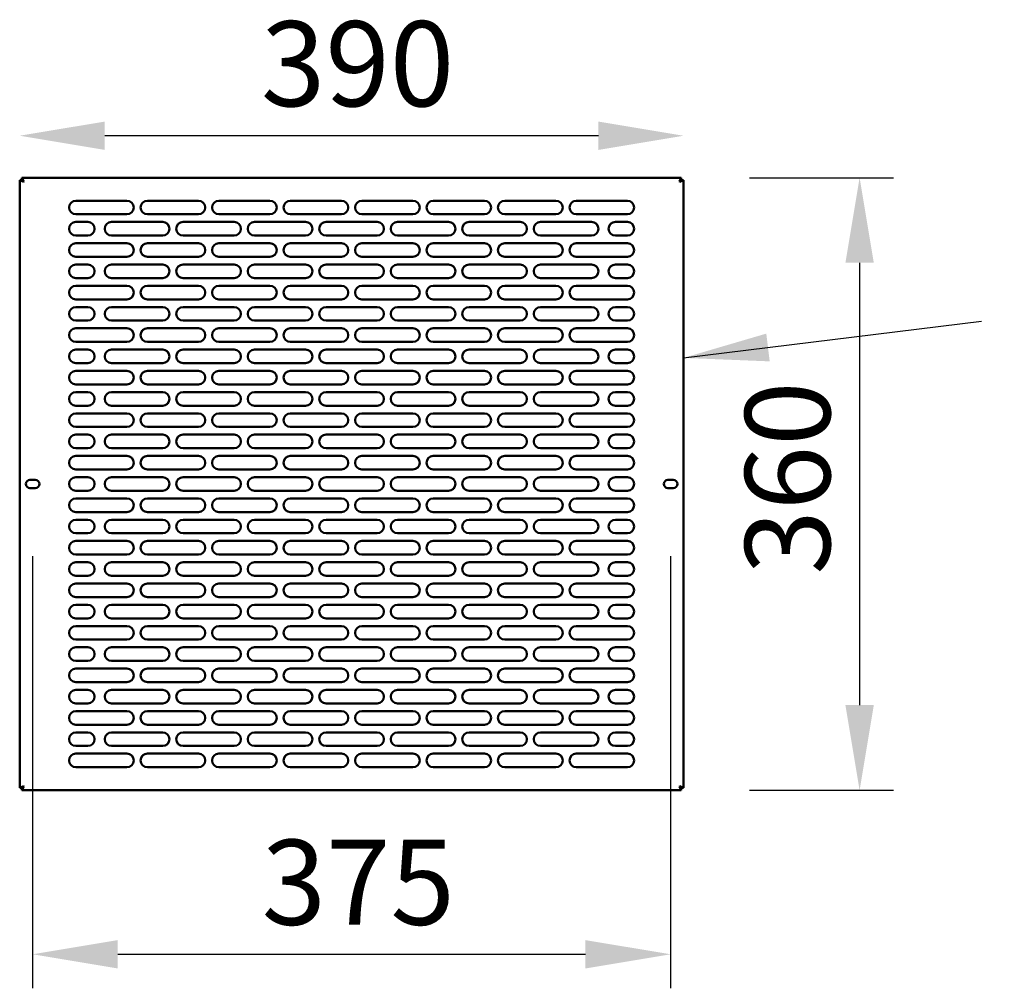
# Model space of a CAD drawing. Units: millimetres. Extents: x 65 to 5854, y 100 to 4100.
# Drawn here: x 2683 to 3261, y 2413 to 2982 of the extents above; entities that cross this region are included whole.
import ezdxf

# ---------------------------------------------------------------- set-up
doc = ezdxf.new("R2010")
doc.units = ezdxf.units.MM
doc.header["$LTSCALE"] = 20
for name, color, linetype, lineweight in [('Dimension (ISO)', 7, 'Continuous', 25), ('Symbol (ISO)', 7, 'Continuous', 25), ('Visible (ISO)', 7, 'Continuous', 50)]:
    doc.layers.add(name, color=color, linetype=linetype, lineweight=lineweight)
doc.styles.add('Note Text (ISO)', font='tahoma.ttf')
doc.dimstyles.new('Default (ISO)', dxfattribs={"dimscale": 20, "dimtxt": 2.5, "dimasz": 2.5, "dimexe": 1, "dimexo": 2, "dimgap": 0.762, "dimtad": 1, "dimtoh": 1, "dimdec": 1, "dimrnd": 1e-08, "dimzin": 0, "dimdsep": 46, "dimtxsty": 'Note Text (ISO)', "dimcen": 0.09, "dimdle": 10, "dimclrd": 256, "dimclre": 256, "dimclrt": 256, "dimadec": 1, "dimazin": 0, "dimtfac": 1.40208, "dimtmove": 0, "dimatfit": 3, "dimfxl": 1, "dimtolj": 1, "dimtzin": 0, "dimlwd": -1, "dimlwe": -1, "dimarcsym": 0})
doc.dimstyles.new('Default - Method 1b (ISO)$7', dxfattribs={"dimscale": 20, "dimtxt": 2.5, "dimasz": 2.5, "dimexe": 3.175, "dimexo": 0, "dimgap": 0.762, "dimtad": 1, "dimtoh": 1, "dimrnd": 1e-08, "dimtxsty": 'Note Text (ISO)', "dimcen": 0.09, "dimdle": 10, "dimclrd": 256, "dimclre": 256, "dimclrt": 256, "dimazin": 2, "dimtfac": 1.4, "dimtmove": 0, "dimatfit": 3, "dimfxl": 1, "dimtolj": 1, "dimlwd": -1, "dimlwe": -1, "dimarcsym": 0})

# ---------------------------------------------------------------- blocks, each defined once
blk = doc.blocks.new('*D8')
at = {"layer": 'Defpoints', "color": 0, "transparency": 16777216}
for p in [(2682.75, 2913.73), (2682.75, 2887.71), (3072.75, 2887.71)]:
    blk.add_point(p, dxfattribs=at)
at = {"layer": 'Dimension (ISO)', "transparency": 16777216}
blk.add_line((3022.75, 2913.73), (2732.75, 2913.73), dxfattribs=at)
for points in [[(2732.75, 2922.06), (2732.75, 2905.4), (2682.75, 2913.73)], [(3022.75, 2922.06), (3022.75, 2905.4), (3072.75, 2913.73)]]:
    blk.add_solid(points, dxfattribs=at)
at = {"layer": 'Dimension (ISO)', "transparency": 16777216, "insert": (2824.46, 2981.05), "char_height": 50, "attachment_point": 1, "style": 'Note Text (ISO)'}
blk.add_mtext('\\A1;390', dxfattribs=at)
blk = doc.blocks.new('*D9')
at = {"layer": 'Defpoints', "color": 0, "transparency": 16777216}
for p in [(3071.41, 2889.06), (3071.41, 2529.06), (3176.19, 2529.06)]:
    blk.add_point(p, dxfattribs=at)
at = {"layer": 'Dimension (ISO)', "transparency": 16777216}
for p, q in [((3111.41, 2889.06), (3196.19, 2889.06)), ((3176.19, 2839.06), (3176.19, 2579.06)), ((3111.41, 2529.06), (3196.19, 2529.06))]:
    blk.add_line(p, q, dxfattribs=at)
for points in [[(3167.85, 2839.06), (3184.52, 2839.06), (3176.19, 2889.06)], [(3167.85, 2579.06), (3184.52, 2579.06), (3176.19, 2529.06)]]:
    blk.add_solid(points, dxfattribs=at)
at = {"layer": 'Dimension (ISO)', "transparency": 16777216, "insert": (3108.87, 2655.77), "char_height": 50, "attachment_point": 1, "rotation": 90, "style": 'Note Text (ISO)'}
blk.add_mtext('\\A1;360', dxfattribs=at)
blk = doc.blocks.new('*D10')
at = {"layer": 'Defpoints', "color": 0, "transparency": 16777216}
for p in [(2690.35, 2706.61), (3065.15, 2706.61), (3065.15, 2432.64)]:
    blk.add_point(p, dxfattribs=at)
at = {"layer": 'Dimension (ISO)', "transparency": 16777216}
for p, q in [((2690.35, 2666.61), (2690.35, 2412.64)), ((3065.15, 2666.61), (3065.15, 2412.64)), ((2740.35, 2432.64), (3015.15, 2432.64))]:
    blk.add_line(p, q, dxfattribs=at)
for points in [[(2740.35, 2440.97), (2740.35, 2424.31), (2690.35, 2432.64)], [(3015.15, 2440.97), (3015.15, 2424.31), (3065.15, 2432.64)]]:
    blk.add_solid(points, dxfattribs=at)
at = {"layer": 'Dimension (ISO)', "transparency": 16777216, "insert": (2824.87, 2499.96), "char_height": 50, "attachment_point": 1, "style": 'Note Text (ISO)'}
blk.add_mtext('\\A1;375', dxfattribs=at)

msp = doc.modelspace()

# ---------------------------------------------------------------- linework, layer by layer
at = {"layer": 'Visible (ISO)'}
for p, q in [((2682.75, 2530.4), (2682.75, 2887.71)), ((2682.75, 2887.71), (2684.95, 2886.71)), ((2683.95, 2887.71), (2682.75, 2887.71)), ((2684.95, 2886.71), (2683.95, 2887.71)), ((2684.09, 2889.06), (3071.41, 2889.06)), ((2684.09, 2887.86), (2684.09, 2889.06)), ((2685.09, 2886.86), (2684.09, 2889.06)), ((2685.09, 2886.86), (2684.09, 2887.86)), ((2685.09, 2886.86), (2684.95, 2886.71)), ((3071.41, 2889.06), (3070.41, 2886.86)), ((3070.41, 2886.86), (3071.41, 2887.86)), ((3070.55, 2886.71), (3070.41, 2886.86)), ((3070.55, 2886.71), (3072.75, 2887.71)), ((3070.55, 2886.71), (3071.55, 2887.71)), ((3071.41, 2887.86), (3071.41, 2889.06)), ((3071.55, 2887.71), (3072.75, 2887.71)), ((3072.75, 2887.71), (3072.75, 2530.4)), ((2715.75, 2875.56), (2745.75, 2875.56)), ((2757.75, 2875.56), (2787.75, 2875.56)), ((2799.75, 2875.56), (2829.75, 2875.56)), ((2841.75, 2875.56), (2871.75, 2875.56)), ((2883.75, 2875.56), (2913.75, 2875.56)), ((2925.75, 2875.56), (2955.75, 2875.56)), ((2967.75, 2875.56), (2997.75, 2875.56)), ((3009.75, 2875.56), (3039.75, 2875.56)), ((2745.75, 2867.56), (2715.75, 2867.56)), ((2787.75, 2867.56), (2757.75, 2867.56)), ((2829.75, 2867.56), (2799.75, 2867.56)), ((2871.75, 2867.56), (2841.75, 2867.56)), ((2913.75, 2867.56), (2883.75, 2867.56)), ((2955.75, 2867.56), (2925.75, 2867.56)), ((2997.75, 2867.56), (2967.75, 2867.56)), ((3039.75, 2867.56), (3009.75, 2867.56)), ((2715.75, 2863.06), (2722.75, 2863.06)), ((2736.75, 2863.06), (2766.75, 2863.06)), ((2778.75, 2863.06), (2808.75, 2863.06)), ((2820.75, 2863.06), (2850.75, 2863.06)), ((2862.75, 2863.06), (2892.75, 2863.06)), ((2904.75, 2863.06), (2934.75, 2863.06)), ((2946.75, 2863.06), (2976.75, 2863.06)), ((2988.75, 2863.06), (3018.75, 2863.06)), ((3032.75, 2863.06), (3039.75, 2863.06)), ((2722.75, 2855.06), (2715.75, 2855.06)), ((2766.75, 2855.06), (2736.75, 2855.06)), ((2808.75, 2855.06), (2778.75, 2855.06)), ((2850.75, 2855.06), (2820.75, 2855.06)), ((2892.75, 2855.06), (2862.75, 2855.06)), ((2934.75, 2855.06), (2904.75, 2855.06)), ((2976.75, 2855.06), (2946.75, 2855.06)), ((3018.75, 2855.06), (2988.75, 2855.06)), ((3039.75, 2855.06), (3032.75, 2855.06)), ((2715.75, 2850.56), (2745.75, 2850.56)), ((2757.75, 2850.56), (2787.75, 2850.56)), ((2799.75, 2850.56), (2829.75, 2850.56)), ((2841.75, 2850.56), (2871.75, 2850.56)), ((2883.75, 2850.56), (2913.75, 2850.56)), ((2925.75, 2850.56), (2955.75, 2850.56)), ((2967.75, 2850.56), (2997.75, 2850.56)), ((3009.75, 2850.56), (3039.75, 2850.56)), ((2745.75, 2842.56), (2715.75, 2842.56)), ((2787.75, 2842.56), (2757.75, 2842.56)), ((2829.75, 2842.56), (2799.75, 2842.56)), ((2871.75, 2842.56), (2841.75, 2842.56)), ((2913.75, 2842.56), (2883.75, 2842.56)), ((2955.75, 2842.56), (2925.75, 2842.56)), ((2997.75, 2842.56), (2967.75, 2842.56)), ((3039.75, 2842.56), (3009.75, 2842.56)), ((2715.75, 2838.06), (2722.75, 2838.06)), ((2736.75, 2838.06), (2766.75, 2838.06)), ((2778.75, 2838.06), (2808.75, 2838.06)), ((2820.75, 2838.06), (2850.75, 2838.06)), ((2862.75, 2838.06), (2892.75, 2838.06)), ((2904.75, 2838.06), (2934.75, 2838.06)), ((2946.75, 2838.06), (2976.75, 2838.06)), ((2988.75, 2838.06), (3018.75, 2838.06)), ((3032.75, 2838.06), (3039.75, 2838.06)), ((2722.75, 2830.06), (2715.75, 2830.06)), ((2766.75, 2830.06), (2736.75, 2830.06)), ((2808.75, 2830.06), (2778.75, 2830.06)), ((2850.75, 2830.06), (2820.75, 2830.06)), ((2892.75, 2830.06), (2862.75, 2830.06)), ((2934.75, 2830.06), (2904.75, 2830.06)), ((2976.75, 2830.06), (2946.75, 2830.06)), ((3018.75, 2830.06), (2988.75, 2830.06)), ((3039.75, 2830.06), (3032.75, 2830.06)), ((2715.75, 2825.56), (2745.75, 2825.56)), ((2757.75, 2825.56), (2787.75, 2825.56)), ((2799.75, 2825.56), (2829.75, 2825.56)), ((2841.75, 2825.56), (2871.75, 2825.56)), ((2883.75, 2825.56), (2913.75, 2825.56)), ((2925.75, 2825.56), (2955.75, 2825.56)), ((2967.75, 2825.56), (2997.75, 2825.56)), ((3009.75, 2825.56), (3039.75, 2825.56)), ((2745.75, 2817.56), (2715.75, 2817.56)), ((2787.75, 2817.56), (2757.75, 2817.56)), ((2829.75, 2817.56), (2799.75, 2817.56)), ((2871.75, 2817.56), (2841.75, 2817.56)), ((2913.75, 2817.56), (2883.75, 2817.56)), ((2955.75, 2817.56), (2925.75, 2817.56)), ((2997.75, 2817.56), (2967.75, 2817.56)), ((3039.75, 2817.56), (3009.75, 2817.56)), ((2715.75, 2813.06), (2722.75, 2813.06)), ((2736.75, 2813.06), (2766.75, 2813.06)), ((2778.75, 2813.06), (2808.75, 2813.06)), ((2820.75, 2813.06), (2850.75, 2813.06)), ((2862.75, 2813.06), (2892.75, 2813.06)), ((2904.75, 2813.06), (2934.75, 2813.06)), ((2946.75, 2813.06), (2976.75, 2813.06)), ((2988.75, 2813.06), (3018.75, 2813.06)), ((3032.75, 2813.06), (3039.75, 2813.06)), ((2722.75, 2805.06), (2715.75, 2805.06)), ((2715.75, 2800.56), (2745.75, 2800.56)), ((2766.75, 2805.06), (2736.75, 2805.06)), ((2757.75, 2800.56), (2787.75, 2800.56)), ((2808.75, 2805.06), (2778.75, 2805.06)), ((2799.75, 2800.56), (2829.75, 2800.56)), ((2850.75, 2805.06), (2820.75, 2805.06)), ((2841.75, 2800.56), (2871.75, 2800.56)), ((2892.75, 2805.06), (2862.75, 2805.06)), ((2883.75, 2800.56), (2913.75, 2800.56)), ((2934.75, 2805.06), (2904.75, 2805.06)), ((2925.75, 2800.56), (2955.75, 2800.56)), ((2976.75, 2805.06), (2946.75, 2805.06)), ((2967.75, 2800.56), (2997.75, 2800.56)), ((3018.75, 2805.06), (2988.75, 2805.06)), ((3009.75, 2800.56), (3039.75, 2800.56)), ((3039.75, 2805.06), (3032.75, 2805.06)), ((2745.75, 2792.56), (2715.75, 2792.56)), ((2787.75, 2792.56), (2757.75, 2792.56)), ((2829.75, 2792.56), (2799.75, 2792.56)), ((2871.75, 2792.56), (2841.75, 2792.56)), ((2913.75, 2792.56), (2883.75, 2792.56)), ((2955.75, 2792.56), (2925.75, 2792.56)), ((2997.75, 2792.56), (2967.75, 2792.56)), ((3039.75, 2792.56), (3009.75, 2792.56)), ((2715.75, 2788.06), (2722.75, 2788.06)), ((2736.75, 2788.06), (2766.75, 2788.06)), ((2778.75, 2788.06), (2808.75, 2788.06)), ((2820.75, 2788.06), (2850.75, 2788.06)), ((2862.75, 2788.06), (2892.75, 2788.06)), ((2904.75, 2788.06), (2934.75, 2788.06)), ((2946.75, 2788.06), (2976.75, 2788.06)), ((2988.75, 2788.06), (3018.75, 2788.06)), ((3032.75, 2788.06), (3039.75, 2788.06)), ((2722.75, 2780.06), (2715.75, 2780.06)), ((2766.75, 2780.06), (2736.75, 2780.06)), ((2808.75, 2780.06), (2778.75, 2780.06)), ((2850.75, 2780.06), (2820.75, 2780.06)), ((2892.75, 2780.06), (2862.75, 2780.06)), ((2934.75, 2780.06), (2904.75, 2780.06)), ((2976.75, 2780.06), (2946.75, 2780.06)), ((3018.75, 2780.06), (2988.75, 2780.06)), ((3039.75, 2780.06), (3032.75, 2780.06)), ((2715.75, 2775.56), (2745.75, 2775.56)), ((2757.75, 2775.56), (2787.75, 2775.56)), ((2799.75, 2775.56), (2829.75, 2775.56)), ((2841.75, 2775.56), (2871.75, 2775.56)), ((2883.75, 2775.56), (2913.75, 2775.56)), ((2925.75, 2775.56), (2955.75, 2775.56)), ((2967.75, 2775.56), (2997.75, 2775.56)), ((3009.75, 2775.56), (3039.75, 2775.56)), ((2745.75, 2767.56), (2715.75, 2767.56)), ((2787.75, 2767.56), (2757.75, 2767.56)), ((2829.75, 2767.56), (2799.75, 2767.56)), ((2871.75, 2767.56), (2841.75, 2767.56)), ((2913.75, 2767.56), (2883.75, 2767.56)), ((2955.75, 2767.56), (2925.75, 2767.56)), ((2997.75, 2767.56), (2967.75, 2767.56)), ((3039.75, 2767.56), (3009.75, 2767.56)), ((2715.75, 2763.06), (2722.75, 2763.06)), ((2736.75, 2763.06), (2766.75, 2763.06)), ((2778.75, 2763.06), (2808.75, 2763.06)), ((2820.75, 2763.06), (2850.75, 2763.06)), ((2862.75, 2763.06), (2892.75, 2763.06)), ((2904.75, 2763.06), (2934.75, 2763.06)), ((2946.75, 2763.06), (2976.75, 2763.06)), ((2988.75, 2763.06), (3018.75, 2763.06)), ((3032.75, 2763.06), (3039.75, 2763.06)), ((2722.75, 2755.06), (2715.75, 2755.06)), ((2766.75, 2755.06), (2736.75, 2755.06)), ((2808.75, 2755.06), (2778.75, 2755.06)), ((2850.75, 2755.06), (2820.75, 2755.06)), ((2892.75, 2755.06), (2862.75, 2755.06)), ((2934.75, 2755.06), (2904.75, 2755.06)), ((2976.75, 2755.06), (2946.75, 2755.06)), ((3018.75, 2755.06), (2988.75, 2755.06)), ((3039.75, 2755.06), (3032.75, 2755.06)), ((2715.75, 2750.56), (2745.75, 2750.56)), ((2757.75, 2750.56), (2787.75, 2750.56)), ((2799.75, 2750.56), (2829.75, 2750.56)), ((2841.75, 2750.56), (2871.75, 2750.56)), ((2883.75, 2750.56), (2913.75, 2750.56)), ((2925.75, 2750.56), (2955.75, 2750.56)), ((2967.75, 2750.56), (2997.75, 2750.56)), ((3009.75, 2750.56), (3039.75, 2750.56)), ((2745.75, 2742.56), (2715.75, 2742.56)), ((2787.75, 2742.56), (2757.75, 2742.56)), ((2829.75, 2742.56), (2799.75, 2742.56)), ((2871.75, 2742.56), (2841.75, 2742.56)), ((2913.75, 2742.56), (2883.75, 2742.56)), ((2955.75, 2742.56), (2925.75, 2742.56)), ((2997.75, 2742.56), (2967.75, 2742.56)), ((3039.75, 2742.56), (3009.75, 2742.56)), ((2715.75, 2738.06), (2722.75, 2738.06)), ((2736.75, 2738.06), (2766.75, 2738.06)), ((2778.75, 2738.06), (2808.75, 2738.06)), ((2820.75, 2738.06), (2850.75, 2738.06)), ((2862.75, 2738.06), (2892.75, 2738.06)), ((2904.75, 2738.06), (2934.75, 2738.06)), ((2946.75, 2738.06), (2976.75, 2738.06)), ((2988.75, 2738.06), (3018.75, 2738.06)), ((3032.75, 2738.06), (3039.75, 2738.06)), ((2722.75, 2730.06), (2715.75, 2730.06)), ((2715.75, 2725.56), (2745.75, 2725.56)), ((2766.75, 2730.06), (2736.75, 2730.06)), ((2757.75, 2725.56), (2787.75, 2725.56)), ((2808.75, 2730.06), (2778.75, 2730.06)), ((2799.75, 2725.56), (2829.75, 2725.56)), ((2850.75, 2730.06), (2820.75, 2730.06)), ((2841.75, 2725.56), (2871.75, 2725.56)), ((2892.75, 2730.06), (2862.75, 2730.06)), ((2883.75, 2725.56), (2913.75, 2725.56)), ((2934.75, 2730.06), (2904.75, 2730.06)), ((2925.75, 2725.56), (2955.75, 2725.56)), ((2976.75, 2730.06), (2946.75, 2730.06)), ((2967.75, 2725.56), (2997.75, 2725.56)), ((3018.75, 2730.06), (2988.75, 2730.06)), ((3009.75, 2725.56), (3039.75, 2725.56)), ((3039.75, 2730.06), (3032.75, 2730.06)), ((2745.75, 2717.56), (2715.75, 2717.56)), ((2715.75, 2713.06), (2722.75, 2713.06)), ((2736.75, 2713.06), (2766.75, 2713.06)), ((2787.75, 2717.56), (2757.75, 2717.56)), ((2778.75, 2713.06), (2808.75, 2713.06)), ((2829.75, 2717.56), (2799.75, 2717.56)), ((2820.75, 2713.06), (2850.75, 2713.06)), ((2871.75, 2717.56), (2841.75, 2717.56)), ((2862.75, 2713.06), (2892.75, 2713.06)), ((2913.75, 2717.56), (2883.75, 2717.56)), ((2904.75, 2713.06), (2934.75, 2713.06)), ((2955.75, 2717.56), (2925.75, 2717.56)), ((2946.75, 2713.06), (2976.75, 2713.06)), ((2997.75, 2717.56), (2967.75, 2717.56)), ((2988.75, 2713.06), (3018.75, 2713.06)), ((3039.75, 2717.56), (3009.75, 2717.56)), ((3032.75, 2713.06), (3039.75, 2713.06)), ((2688.8, 2711.51), (2691.9, 2711.51)), ((3063.6, 2711.51), (3066.7, 2711.51)), ((2691.9, 2706.61), (2688.8, 2706.61)), ((2722.75, 2705.06), (2715.75, 2705.06)), ((2766.75, 2705.06), (2736.75, 2705.06)), ((2808.75, 2705.06), (2778.75, 2705.06)), ((2850.75, 2705.06), (2820.75, 2705.06)), ((2892.75, 2705.06), (2862.75, 2705.06)), ((2934.75, 2705.06), (2904.75, 2705.06)), ((2976.75, 2705.06), (2946.75, 2705.06)), ((3018.75, 2705.06), (2988.75, 2705.06)), ((3039.75, 2705.06), (3032.75, 2705.06)), ((3066.7, 2706.61), (3063.6, 2706.61)), ((2715.75, 2700.56), (2745.75, 2700.56)), ((2757.75, 2700.56), (2787.75, 2700.56)), ((2799.75, 2700.56), (2829.75, 2700.56)), ((2841.75, 2700.56), (2871.75, 2700.56)), ((2883.75, 2700.56), (2913.75, 2700.56)), ((2925.75, 2700.56), (2955.75, 2700.56)), ((2967.75, 2700.56), (2997.75, 2700.56)), ((3009.75, 2700.56), (3039.75, 2700.56)), ((2745.75, 2692.56), (2715.75, 2692.56)), ((2787.75, 2692.56), (2757.75, 2692.56)), ((2829.75, 2692.56), (2799.75, 2692.56)), ((2871.75, 2692.56), (2841.75, 2692.56)), ((2913.75, 2692.56), (2883.75, 2692.56)), ((2955.75, 2692.56), (2925.75, 2692.56)), ((2997.75, 2692.56), (2967.75, 2692.56)), ((3039.75, 2692.56), (3009.75, 2692.56)), ((2715.75, 2688.06), (2722.75, 2688.06)), ((2736.75, 2688.06), (2766.75, 2688.06)), ((2778.75, 2688.06), (2808.75, 2688.06)), ((2820.75, 2688.06), (2850.75, 2688.06)), ((2862.75, 2688.06), (2892.75, 2688.06)), ((2904.75, 2688.06), (2934.75, 2688.06)), ((2946.75, 2688.06), (2976.75, 2688.06)), ((2988.75, 2688.06), (3018.75, 2688.06)), ((3032.75, 2688.06), (3039.75, 2688.06)), ((2722.75, 2680.06), (2715.75, 2680.06)), ((2766.75, 2680.06), (2736.75, 2680.06)), ((2808.75, 2680.06), (2778.75, 2680.06)), ((2850.75, 2680.06), (2820.75, 2680.06)), ((2892.75, 2680.06), (2862.75, 2680.06)), ((2934.75, 2680.06), (2904.75, 2680.06)), ((2976.75, 2680.06), (2946.75, 2680.06)), ((3018.75, 2680.06), (2988.75, 2680.06)), ((3039.75, 2680.06), (3032.75, 2680.06)), ((2715.75, 2675.56), (2745.75, 2675.56)), ((2757.75, 2675.56), (2787.75, 2675.56)), ((2799.75, 2675.56), (2829.75, 2675.56)), ((2841.75, 2675.56), (2871.75, 2675.56)), ((2883.75, 2675.56), (2913.75, 2675.56)), ((2925.75, 2675.56), (2955.75, 2675.56)), ((2967.75, 2675.56), (2997.75, 2675.56)), ((3009.75, 2675.56), (3039.75, 2675.56)), ((2745.75, 2667.56), (2715.75, 2667.56)), ((2787.75, 2667.56), (2757.75, 2667.56)), ((2829.75, 2667.56), (2799.75, 2667.56)), ((2871.75, 2667.56), (2841.75, 2667.56)), ((2913.75, 2667.56), (2883.75, 2667.56)), ((2955.75, 2667.56), (2925.75, 2667.56)), ((2997.75, 2667.56), (2967.75, 2667.56)), ((3039.75, 2667.56), (3009.75, 2667.56)), ((2715.75, 2663.06), (2722.75, 2663.06)), ((2736.75, 2663.06), (2766.75, 2663.06)), ((2778.75, 2663.06), (2808.75, 2663.06)), ((2820.75, 2663.06), (2850.75, 2663.06)), ((2862.75, 2663.06), (2892.75, 2663.06)), ((2904.75, 2663.06), (2934.75, 2663.06)), ((2946.75, 2663.06), (2976.75, 2663.06)), ((2988.75, 2663.06), (3018.75, 2663.06)), ((3032.75, 2663.06), (3039.75, 2663.06)), ((2722.75, 2655.06), (2715.75, 2655.06)), ((2715.75, 2650.56), (2745.75, 2650.56)), ((2766.75, 2655.06), (2736.75, 2655.06)), ((2757.75, 2650.56), (2787.75, 2650.56)), ((2808.75, 2655.06), (2778.75, 2655.06)), ((2799.75, 2650.56), (2829.75, 2650.56)), ((2850.75, 2655.06), (2820.75, 2655.06)), ((2841.75, 2650.56), (2871.75, 2650.56)), ((2892.75, 2655.06), (2862.75, 2655.06)), ((2883.75, 2650.56), (2913.75, 2650.56)), ((2934.75, 2655.06), (2904.75, 2655.06)), ((2925.75, 2650.56), (2955.75, 2650.56)), ((2976.75, 2655.06), (2946.75, 2655.06)), ((2967.75, 2650.56), (2997.75, 2650.56)), ((3018.75, 2655.06), (2988.75, 2655.06)), ((3009.75, 2650.56), (3039.75, 2650.56)), ((3039.75, 2655.06), (3032.75, 2655.06)), ((2745.75, 2642.56), (2715.75, 2642.56)), ((2715.75, 2638.06), (2722.75, 2638.06)), ((2736.75, 2638.06), (2766.75, 2638.06)), ((2787.75, 2642.56), (2757.75, 2642.56)), ((2778.75, 2638.06), (2808.75, 2638.06)), ((2829.75, 2642.56), (2799.75, 2642.56)), ((2820.75, 2638.06), (2850.75, 2638.06)), ((2871.75, 2642.56), (2841.75, 2642.56)), ((2862.75, 2638.06), (2892.75, 2638.06)), ((2913.75, 2642.56), (2883.75, 2642.56)), ((2904.75, 2638.06), (2934.75, 2638.06)), ((2955.75, 2642.56), (2925.75, 2642.56)), ((2946.75, 2638.06), (2976.75, 2638.06)), ((2997.75, 2642.56), (2967.75, 2642.56)), ((2988.75, 2638.06), (3018.75, 2638.06)), ((3039.75, 2642.56), (3009.75, 2642.56)), ((3032.75, 2638.06), (3039.75, 2638.06)), ((2722.75, 2630.06), (2715.75, 2630.06)), ((2766.75, 2630.06), (2736.75, 2630.06)), ((2808.75, 2630.06), (2778.75, 2630.06)), ((2850.75, 2630.06), (2820.75, 2630.06)), ((2892.75, 2630.06), (2862.75, 2630.06)), ((2934.75, 2630.06), (2904.75, 2630.06)), ((2976.75, 2630.06), (2946.75, 2630.06)), ((3018.75, 2630.06), (2988.75, 2630.06)), ((3039.75, 2630.06), (3032.75, 2630.06)), ((2715.75, 2625.56), (2745.75, 2625.56)), ((2757.75, 2625.56), (2787.75, 2625.56)), ((2799.75, 2625.56), (2829.75, 2625.56)), ((2841.75, 2625.56), (2871.75, 2625.56)), ((2883.75, 2625.56), (2913.75, 2625.56)), ((2925.75, 2625.56), (2955.75, 2625.56)), ((2967.75, 2625.56), (2997.75, 2625.56)), ((3009.75, 2625.56), (3039.75, 2625.56)), ((2745.75, 2617.56), (2715.75, 2617.56)), ((2787.75, 2617.56), (2757.75, 2617.56)), ((2829.75, 2617.56), (2799.75, 2617.56)), ((2871.75, 2617.56), (2841.75, 2617.56)), ((2913.75, 2617.56), (2883.75, 2617.56)), ((2955.75, 2617.56), (2925.75, 2617.56)), ((2997.75, 2617.56), (2967.75, 2617.56)), ((3039.75, 2617.56), (3009.75, 2617.56)), ((2715.75, 2613.06), (2722.75, 2613.06)), ((2736.75, 2613.06), (2766.75, 2613.06)), ((2778.75, 2613.06), (2808.75, 2613.06)), ((2820.75, 2613.06), (2850.75, 2613.06)), ((2862.75, 2613.06), (2892.75, 2613.06)), ((2904.75, 2613.06), (2934.75, 2613.06)), ((2946.75, 2613.06), (2976.75, 2613.06)), ((2988.75, 2613.06), (3018.75, 2613.06)), ((3032.75, 2613.06), (3039.75, 2613.06)), ((2722.75, 2605.06), (2715.75, 2605.06)), ((2766.75, 2605.06), (2736.75, 2605.06)), ((2808.75, 2605.06), (2778.75, 2605.06)), ((2850.75, 2605.06), (2820.75, 2605.06)), ((2892.75, 2605.06), (2862.75, 2605.06)), ((2934.75, 2605.06), (2904.75, 2605.06)), ((2976.75, 2605.06), (2946.75, 2605.06)), ((3018.75, 2605.06), (2988.75, 2605.06)), ((3039.75, 2605.06), (3032.75, 2605.06)), ((2715.75, 2600.56), (2745.75, 2600.56)), ((2757.75, 2600.56), (2787.75, 2600.56)), ((2799.75, 2600.56), (2829.75, 2600.56)), ((2841.75, 2600.56), (2871.75, 2600.56)), ((2883.75, 2600.56), (2913.75, 2600.56)), ((2925.75, 2600.56), (2955.75, 2600.56)), ((2967.75, 2600.56), (2997.75, 2600.56)), ((3009.75, 2600.56), (3039.75, 2600.56)), ((2745.75, 2592.56), (2715.75, 2592.56)), ((2787.75, 2592.56), (2757.75, 2592.56)), ((2829.75, 2592.56), (2799.75, 2592.56)), ((2871.75, 2592.56), (2841.75, 2592.56)), ((2913.75, 2592.56), (2883.75, 2592.56)), ((2955.75, 2592.56), (2925.75, 2592.56)), ((2997.75, 2592.56), (2967.75, 2592.56)), ((3039.75, 2592.56), (3009.75, 2592.56)), ((2715.75, 2588.06), (2722.75, 2588.06)), ((2736.75, 2588.06), (2766.75, 2588.06)), ((2778.75, 2588.06), (2808.75, 2588.06)), ((2820.75, 2588.06), (2850.75, 2588.06)), ((2862.75, 2588.06), (2892.75, 2588.06)), ((2904.75, 2588.06), (2934.75, 2588.06)), ((2946.75, 2588.06), (2976.75, 2588.06)), ((2988.75, 2588.06), (3018.75, 2588.06)), ((3032.75, 2588.06), (3039.75, 2588.06)), ((2722.75, 2580.06), (2715.75, 2580.06)), ((2766.75, 2580.06), (2736.75, 2580.06)), ((2808.75, 2580.06), (2778.75, 2580.06)), ((2850.75, 2580.06), (2820.75, 2580.06)), ((2892.75, 2580.06), (2862.75, 2580.06)), ((2934.75, 2580.06), (2904.75, 2580.06)), ((2976.75, 2580.06), (2946.75, 2580.06)), ((3018.75, 2580.06), (2988.75, 2580.06)), ((3039.75, 2580.06), (3032.75, 2580.06)), ((2715.75, 2575.56), (2745.75, 2575.56)), ((2757.75, 2575.56), (2787.75, 2575.56)), ((2799.75, 2575.56), (2829.75, 2575.56)), ((2841.75, 2575.56), (2871.75, 2575.56)), ((2883.75, 2575.56), (2913.75, 2575.56)), ((2925.75, 2575.56), (2955.75, 2575.56)), ((2967.75, 2575.56), (2997.75, 2575.56)), ((3009.75, 2575.56), (3039.75, 2575.56)), ((2745.75, 2567.56), (2715.75, 2567.56)), ((2715.75, 2563.06), (2722.75, 2563.06)), ((2736.75, 2563.06), (2766.75, 2563.06)), ((2787.75, 2567.56), (2757.75, 2567.56)), ((2778.75, 2563.06), (2808.75, 2563.06)), ((2829.75, 2567.56), (2799.75, 2567.56)), ((2820.75, 2563.06), (2850.75, 2563.06)), ((2871.75, 2567.56), (2841.75, 2567.56)), ((2862.75, 2563.06), (2892.75, 2563.06)), ((2913.75, 2567.56), (2883.75, 2567.56)), ((2904.75, 2563.06), (2934.75, 2563.06)), ((2955.75, 2567.56), (2925.75, 2567.56)), ((2946.75, 2563.06), (2976.75, 2563.06)), ((2997.75, 2567.56), (2967.75, 2567.56)), ((2988.75, 2563.06), (3018.75, 2563.06)), ((3039.75, 2567.56), (3009.75, 2567.56)), ((3032.75, 2563.06), (3039.75, 2563.06)), ((2722.75, 2555.06), (2715.75, 2555.06)), ((2766.75, 2555.06), (2736.75, 2555.06)), ((2808.75, 2555.06), (2778.75, 2555.06)), ((2850.75, 2555.06), (2820.75, 2555.06)), ((2892.75, 2555.06), (2862.75, 2555.06)), ((2934.75, 2555.06), (2904.75, 2555.06)), ((2976.75, 2555.06), (2946.75, 2555.06)), ((3018.75, 2555.06), (2988.75, 2555.06)), ((3039.75, 2555.06), (3032.75, 2555.06)), ((2715.75, 2550.56), (2745.75, 2550.56)), ((2757.75, 2550.56), (2787.75, 2550.56)), ((2799.75, 2550.56), (2829.75, 2550.56)), ((2841.75, 2550.56), (2871.75, 2550.56)), ((2883.75, 2550.56), (2913.75, 2550.56)), ((2925.75, 2550.56), (2955.75, 2550.56)), ((2967.75, 2550.56), (2997.75, 2550.56)), ((3009.75, 2550.56), (3039.75, 2550.56)), ((2745.75, 2542.56), (2715.75, 2542.56)), ((2787.75, 2542.56), (2757.75, 2542.56)), ((2829.75, 2542.56), (2799.75, 2542.56)), ((2871.75, 2542.56), (2841.75, 2542.56)), ((2913.75, 2542.56), (2883.75, 2542.56)), ((2955.75, 2542.56), (2925.75, 2542.56)), ((2997.75, 2542.56), (2967.75, 2542.56)), ((3039.75, 2542.56), (3009.75, 2542.56)), ((2684.95, 2531.4), (2682.75, 2530.4)), ((2683.95, 2530.4), (2682.75, 2530.4)), ((2684.95, 2531.4), (2683.95, 2530.4)), ((2684.09, 2529.06), (2685.09, 2531.26)), ((2685.09, 2531.26), (2684.09, 2530.26)), ((2684.09, 2530.26), (2684.09, 2529.06)), ((3071.41, 2529.06), (2684.09, 2529.06)), ((2684.95, 2531.4), (2685.09, 2531.26)), ((3070.41, 2531.26), (3070.55, 2531.4)), ((3070.41, 2531.26), (3071.41, 2529.06)), ((3070.41, 2531.26), (3071.41, 2530.26)), ((3072.75, 2530.4), (3070.55, 2531.4)), ((3070.55, 2531.4), (3071.55, 2530.4)), ((3071.41, 2530.26), (3071.41, 2529.06)), ((3071.55, 2530.4), (3072.75, 2530.4))]:
    msp.add_line(p, q, dxfattribs=at)
for centre, radius, start, end in [((2715.75, 2871.56), 4, 90, 270), ((2745.75, 2871.56), 4, 270, 90), ((2757.75, 2871.56), 4, 90, 270), ((2787.75, 2871.56), 4, 270, 90), ((2799.75, 2871.56), 4, 90, 270), ((2829.75, 2871.56), 4, 270, 90), ((2841.75, 2871.56), 4, 90, 270), ((2871.75, 2871.56), 4, 270, 90), ((2883.75, 2871.56), 4, 90, 270), ((2913.75, 2871.56), 4, 270, 90), ((2925.75, 2871.56), 4, 90, 270), ((2955.75, 2871.56), 4, 270, 90), ((2967.75, 2871.56), 4, 90, 270), ((2997.75, 2871.56), 4, 270, 90), ((3009.75, 2871.56), 4, 90, 270), ((3039.75, 2871.56), 4, 270, 90), ((2715.75, 2859.06), 4, 90, 270), ((2722.75, 2859.06), 4, 270, 90), ((2736.75, 2859.06), 4, 90, 270), ((2766.75, 2859.06), 4, 270, 90), ((2778.75, 2859.06), 4, 90, 270), ((2808.75, 2859.06), 4, 270, 90), ((2820.75, 2859.06), 4, 90, 270), ((2850.75, 2859.06), 4, 270, 90), ((2862.75, 2859.06), 4, 90, 270), ((2892.75, 2859.06), 4, 270, 90), ((2904.75, 2859.06), 4, 90, 270), ((2934.75, 2859.06), 4, 270, 90), ((2946.75, 2859.06), 4, 90, 270), ((2976.75, 2859.06), 4, 270, 90), ((2988.75, 2859.06), 4, 90, 270), ((3018.75, 2859.06), 4, 270, 90), ((3032.75, 2859.06), 4, 90, 270), ((3039.75, 2859.06), 4, 270, 90), ((2715.75, 2846.56), 4, 90, 270), ((2745.75, 2846.56), 4, 270, 90), ((2757.75, 2846.56), 4, 90, 270), ((2787.75, 2846.56), 4, 270, 90), ((2799.75, 2846.56), 4, 90, 270), ((2829.75, 2846.56), 4, 270, 90), ((2841.75, 2846.56), 4, 90, 270), ((2871.75, 2846.56), 4, 270, 90), ((2883.75, 2846.56), 4, 90, 270), ((2913.75, 2846.56), 4, 270, 90), ((2925.75, 2846.56), 4, 90, 270), ((2955.75, 2846.56), 4, 270, 90), ((2967.75, 2846.56), 4, 90, 270), ((2997.75, 2846.56), 4, 270, 90), ((3009.75, 2846.56), 4, 90, 270), ((3039.75, 2846.56), 4, 270, 90), ((2715.75, 2834.06), 4, 90, 270), ((2722.75, 2834.06), 4, 270, 90), ((2736.75, 2834.06), 4, 90, 270), ((2766.75, 2834.06), 4, 270, 90), ((2778.75, 2834.06), 4, 90, 270), ((2808.75, 2834.06), 4, 270, 90), ((2820.75, 2834.06), 4, 90, 270), ((2850.75, 2834.06), 4, 270, 90), ((2862.75, 2834.06), 4, 90, 270), ((2892.75, 2834.06), 4, 270, 90), ((2904.75, 2834.06), 4, 90, 270), ((2934.75, 2834.06), 4, 270, 90), ((2946.75, 2834.06), 4, 90, 270), ((2976.75, 2834.06), 4, 270, 90), ((2988.75, 2834.06), 4, 90, 270), ((3018.75, 2834.06), 4, 270, 90), ((3032.75, 2834.06), 4, 90, 270), ((3039.75, 2834.06), 4, 270, 90), ((2715.75, 2821.56), 4, 90, 270), ((2745.75, 2821.56), 4, 270, 90), ((2757.75, 2821.56), 4, 90, 270), ((2787.75, 2821.56), 4, 270, 90), ((2799.75, 2821.56), 4, 90, 270), ((2829.75, 2821.56), 4, 270, 90), ((2841.75, 2821.56), 4, 90, 270), ((2871.75, 2821.56), 4, 270, 90), ((2883.75, 2821.56), 4, 90, 270), ((2913.75, 2821.56), 4, 270, 90), ((2925.75, 2821.56), 4, 90, 270), ((2955.75, 2821.56), 4, 270, 90), ((2967.75, 2821.56), 4, 90, 270), ((2997.75, 2821.56), 4, 270, 90), ((3009.75, 2821.56), 4, 90, 270), ((3039.75, 2821.56), 4, 270, 90), ((2715.75, 2809.06), 4, 90, 270), ((2722.75, 2809.06), 4, 270, 90), ((2736.75, 2809.06), 4, 90, 270), ((2766.75, 2809.06), 4, 270, 90), ((2778.75, 2809.06), 4, 90, 270), ((2808.75, 2809.06), 4, 270, 90), ((2820.75, 2809.06), 4, 90, 270), ((2850.75, 2809.06), 4, 270, 90), ((2862.75, 2809.06), 4, 90, 270), ((2892.75, 2809.06), 4, 270, 90), ((2904.75, 2809.06), 4, 90, 270), ((2934.75, 2809.06), 4, 270, 90), ((2946.75, 2809.06), 4, 90, 270), ((2976.75, 2809.06), 4, 270, 90), ((2988.75, 2809.06), 4, 90, 270), ((3018.75, 2809.06), 4, 270, 90), ((3032.75, 2809.06), 4, 90, 270), ((3039.75, 2809.06), 4, 270, 90), ((2715.75, 2796.56), 4, 90, 270), ((2745.75, 2796.56), 4, 270, 90), ((2757.75, 2796.56), 4, 90, 270), ((2787.75, 2796.56), 4, 270, 90), ((2799.75, 2796.56), 4, 90, 270), ((2829.75, 2796.56), 4, 270, 90), ((2841.75, 2796.56), 4, 90, 270), ((2871.75, 2796.56), 4, 270, 90), ((2883.75, 2796.56), 4, 90, 270), ((2913.75, 2796.56), 4, 270, 90), ((2925.75, 2796.56), 4, 90, 270), ((2955.75, 2796.56), 4, 270, 90), ((2967.75, 2796.56), 4, 90, 270), ((2997.75, 2796.56), 4, 270, 90), ((3009.75, 2796.56), 4, 90, 270), ((3039.75, 2796.56), 4, 270, 90), ((2715.75, 2784.06), 4, 90, 270), ((2722.75, 2784.06), 4, 270, 90), ((2736.75, 2784.06), 4, 90, 270), ((2766.75, 2784.06), 4, 270, 90), ((2778.75, 2784.06), 4, 90, 270), ((2808.75, 2784.06), 4, 270, 90), ((2820.75, 2784.06), 4, 90, 270), ((2850.75, 2784.06), 4, 270, 90), ((2862.75, 2784.06), 4, 90, 270), ((2892.75, 2784.06), 4, 270, 90), ((2904.75, 2784.06), 4, 90, 270), ((2934.75, 2784.06), 4, 270, 90), ((2946.75, 2784.06), 4, 90, 270), ((2976.75, 2784.06), 4, 270, 90), ((2988.75, 2784.06), 4, 90, 270), ((3018.75, 2784.06), 4, 270, 90), ((3032.75, 2784.06), 4, 90, 270), ((3039.75, 2784.06), 4, 270, 90), ((2715.75, 2771.56), 4, 90, 270), ((2745.75, 2771.56), 4, 270, 90), ((2757.75, 2771.56), 4, 90, 270), ((2787.75, 2771.56), 4, 270, 90), ((2799.75, 2771.56), 4, 90, 270), ((2829.75, 2771.56), 4, 270, 90), ((2841.75, 2771.56), 4, 90, 270), ((2871.75, 2771.56), 4, 270, 90), ((2883.75, 2771.56), 4, 90, 270), ((2913.75, 2771.56), 4, 270, 90), ((2925.75, 2771.56), 4, 90, 270), ((2955.75, 2771.56), 4, 270, 90), ((2967.75, 2771.56), 4, 90, 270), ((2997.75, 2771.56), 4, 270, 90), ((3009.75, 2771.56), 4, 90, 270), ((3039.75, 2771.56), 4, 270, 90), ((2715.75, 2759.06), 4, 90, 270), ((2722.75, 2759.06), 4, 270, 90), ((2736.75, 2759.06), 4, 90, 270), ((2766.75, 2759.06), 4, 270, 90), ((2778.75, 2759.06), 4, 90, 270), ((2808.75, 2759.06), 4, 270, 90), ((2820.75, 2759.06), 4, 90, 270), ((2850.75, 2759.06), 4, 270, 90), ((2862.75, 2759.06), 4, 90, 270), ((2892.75, 2759.06), 4, 270, 90), ((2904.75, 2759.06), 4, 90, 270), ((2934.75, 2759.06), 4, 270, 90), ((2946.75, 2759.06), 4, 90, 270), ((2976.75, 2759.06), 4, 270, 90), ((2988.75, 2759.06), 4, 90, 270), ((3018.75, 2759.06), 4, 270, 90), ((3032.75, 2759.06), 4, 90, 270), ((3039.75, 2759.06), 4, 270, 90), ((2715.75, 2746.56), 4, 90, 270), ((2745.75, 2746.56), 4, 270, 90), ((2757.75, 2746.56), 4, 90, 270), ((2787.75, 2746.56), 4, 270, 90), ((2799.75, 2746.56), 4, 90, 270), ((2829.75, 2746.56), 4, 270, 90), ((2841.75, 2746.56), 4, 90, 270), ((2871.75, 2746.56), 4, 270, 90), ((2883.75, 2746.56), 4, 90, 270), ((2913.75, 2746.56), 4, 270, 90), ((2925.75, 2746.56), 4, 90, 270), ((2955.75, 2746.56), 4, 270, 90), ((2967.75, 2746.56), 4, 90, 270), ((2997.75, 2746.56), 4, 270, 90), ((3009.75, 2746.56), 4, 90, 270), ((3039.75, 2746.56), 4, 270, 90), ((2715.75, 2734.06), 4, 90, 270), ((2722.75, 2734.06), 4, 270, 90), ((2736.75, 2734.06), 4, 90, 270), ((2766.75, 2734.06), 4, 270, 90), ((2778.75, 2734.06), 4, 90, 270), ((2808.75, 2734.06), 4, 270, 90), ((2820.75, 2734.06), 4, 90, 270), ((2850.75, 2734.06), 4, 270, 90), ((2862.75, 2734.06), 4, 90, 270), ((2892.75, 2734.06), 4, 270, 90), ((2904.75, 2734.06), 4, 90, 270), ((2934.75, 2734.06), 4, 270, 90), ((2946.75, 2734.06), 4, 90, 270), ((2976.75, 2734.06), 4, 270, 90), ((2988.75, 2734.06), 4, 90, 270), ((3018.75, 2734.06), 4, 270, 90), ((3032.75, 2734.06), 4, 90, 270), ((3039.75, 2734.06), 4, 270, 90), ((2715.75, 2721.56), 4, 90, 270), ((2745.75, 2721.56), 4, 270, 90), ((2757.75, 2721.56), 4, 90, 270), ((2787.75, 2721.56), 4, 270, 90), ((2799.75, 2721.56), 4, 90, 270), ((2829.75, 2721.56), 4, 270, 90), ((2841.75, 2721.56), 4, 90, 270), ((2871.75, 2721.56), 4, 270, 90), ((2883.75, 2721.56), 4, 90, 270), ((2913.75, 2721.56), 4, 270, 90), ((2925.75, 2721.56), 4, 90, 270), ((2955.75, 2721.56), 4, 270, 90), ((2967.75, 2721.56), 4, 90, 270), ((2997.75, 2721.56), 4, 270, 90), ((3009.75, 2721.56), 4, 90, 270), ((3039.75, 2721.56), 4, 270, 90), ((2715.75, 2709.06), 4, 90, 270), ((2722.75, 2709.06), 4, 270, 90), ((2736.75, 2709.06), 4, 90, 270), ((2766.75, 2709.06), 4, 270, 90), ((2778.75, 2709.06), 4, 90, 270), ((2808.75, 2709.06), 4, 270, 90), ((2820.75, 2709.06), 4, 90, 270), ((2850.75, 2709.06), 4, 270, 90), ((2862.75, 2709.06), 4, 90, 270), ((2892.75, 2709.06), 4, 270, 90), ((2904.75, 2709.06), 4, 90, 270), ((2934.75, 2709.06), 4, 270, 90), ((2946.75, 2709.06), 4, 90, 270), ((2976.75, 2709.06), 4, 270, 90), ((2988.75, 2709.06), 4, 90, 270), ((3018.75, 2709.06), 4, 270, 90), ((3032.75, 2709.06), 4, 90, 270), ((3039.75, 2709.06), 4, 270, 90), ((2688.8, 2709.06), 2.45, 90, 270), ((2691.9, 2709.06), 2.45, 270, 90), ((3063.6, 2709.06), 2.45, 90, 270), ((3066.7, 2709.06), 2.45, 270, 90), ((2715.75, 2696.56), 4, 90, 270), ((2745.75, 2696.56), 4, 270, 90), ((2757.75, 2696.56), 4, 90, 270), ((2787.75, 2696.56), 4, 270, 90), ((2799.75, 2696.56), 4, 90, 270), ((2829.75, 2696.56), 4, 270, 90), ((2841.75, 2696.56), 4, 90, 270), ((2871.75, 2696.56), 4, 270, 90), ((2883.75, 2696.56), 4, 90, 270), ((2913.75, 2696.56), 4, 270, 90), ((2925.75, 2696.56), 4, 90, 270), ((2955.75, 2696.56), 4, 270, 90), ((2967.75, 2696.56), 4, 90, 270), ((2997.75, 2696.56), 4, 270, 90), ((3009.75, 2696.56), 4, 90, 270), ((3039.75, 2696.56), 4, 270, 90), ((2715.75, 2684.06), 4, 90, 270), ((2722.75, 2684.06), 4, 270, 90), ((2736.75, 2684.06), 4, 90, 270), ((2766.75, 2684.06), 4, 270, 90), ((2778.75, 2684.06), 4, 90, 270), ((2808.75, 2684.06), 4, 270, 90), ((2820.75, 2684.06), 4, 90, 270), ((2850.75, 2684.06), 4, 270, 90), ((2862.75, 2684.06), 4, 90, 270), ((2892.75, 2684.06), 4, 270, 90), ((2904.75, 2684.06), 4, 90, 270), ((2934.75, 2684.06), 4, 270, 90), ((2946.75, 2684.06), 4, 90, 270), ((2976.75, 2684.06), 4, 270, 90), ((2988.75, 2684.06), 4, 90, 270), ((3018.75, 2684.06), 4, 270, 90), ((3032.75, 2684.06), 4, 90, 270), ((3039.75, 2684.06), 4, 270, 90), ((2715.75, 2671.56), 4, 90, 270), ((2745.75, 2671.56), 4, 270, 90), ((2757.75, 2671.56), 4, 90, 270), ((2787.75, 2671.56), 4, 270, 90), ((2799.75, 2671.56), 4, 90, 270), ((2829.75, 2671.56), 4, 270, 90), ((2841.75, 2671.56), 4, 90, 270), ((2871.75, 2671.56), 4, 270, 90), ((2883.75, 2671.56), 4, 90, 270), ((2913.75, 2671.56), 4, 270, 90), ((2925.75, 2671.56), 4, 90, 270), ((2955.75, 2671.56), 4, 270, 90), ((2967.75, 2671.56), 4, 90, 270), ((2997.75, 2671.56), 4, 270, 90), ((3009.75, 2671.56), 4, 90, 270), ((3039.75, 2671.56), 4, 270, 90), ((2715.75, 2659.06), 4, 90, 270), ((2722.75, 2659.06), 4, 270, 90), ((2736.75, 2659.06), 4, 90, 270), ((2766.75, 2659.06), 4, 270, 90), ((2778.75, 2659.06), 4, 90, 270), ((2808.75, 2659.06), 4, 270, 90), ((2820.75, 2659.06), 4, 90, 270), ((2850.75, 2659.06), 4, 270, 90), ((2862.75, 2659.06), 4, 90, 270), ((2892.75, 2659.06), 4, 270, 90), ((2904.75, 2659.06), 4, 90, 270), ((2934.75, 2659.06), 4, 270, 90), ((2946.75, 2659.06), 4, 90, 270), ((2976.75, 2659.06), 4, 270, 90), ((2988.75, 2659.06), 4, 90, 270), ((3018.75, 2659.06), 4, 270, 90), ((3032.75, 2659.06), 4, 90, 270), ((3039.75, 2659.06), 4, 270, 90), ((2715.75, 2646.56), 4, 90, 270), ((2745.75, 2646.56), 4, 270, 90), ((2757.75, 2646.56), 4, 90, 270), ((2787.75, 2646.56), 4, 270, 90), ((2799.75, 2646.56), 4, 90, 270), ((2829.75, 2646.56), 4, 270, 90), ((2841.75, 2646.56), 4, 90, 270), ((2871.75, 2646.56), 4, 270, 90), ((2883.75, 2646.56), 4, 90, 270), ((2913.75, 2646.56), 4, 270, 90), ((2925.75, 2646.56), 4, 90, 270), ((2955.75, 2646.56), 4, 270, 90), ((2967.75, 2646.56), 4, 90, 270), ((2997.75, 2646.56), 4, 270, 90), ((3009.75, 2646.56), 4, 90, 270), ((3039.75, 2646.56), 4, 270, 90), ((2715.75, 2634.06), 4, 90, 270), ((2722.75, 2634.06), 4, 270, 90), ((2736.75, 2634.06), 4, 90, 270), ((2766.75, 2634.06), 4, 270, 90), ((2778.75, 2634.06), 4, 90, 270), ((2808.75, 2634.06), 4, 270, 90), ((2820.75, 2634.06), 4, 90, 270), ((2850.75, 2634.06), 4, 270, 90), ((2862.75, 2634.06), 4, 90, 270), ((2892.75, 2634.06), 4, 270, 90), ((2904.75, 2634.06), 4, 90, 270), ((2934.75, 2634.06), 4, 270, 90), ((2946.75, 2634.06), 4, 90, 270), ((2976.75, 2634.06), 4, 270, 90), ((2988.75, 2634.06), 4, 90, 270), ((3018.75, 2634.06), 4, 270, 90), ((3032.75, 2634.06), 4, 90, 270), ((3039.75, 2634.06), 4, 270, 90), ((2715.75, 2621.56), 4, 90, 270), ((2745.75, 2621.56), 4, 270, 90), ((2757.75, 2621.56), 4, 90, 270), ((2787.75, 2621.56), 4, 270, 90), ((2799.75, 2621.56), 4, 90, 270), ((2829.75, 2621.56), 4, 270, 90), ((2841.75, 2621.56), 4, 90, 270), ((2871.75, 2621.56), 4, 270, 90), ((2883.75, 2621.56), 4, 90, 270), ((2913.75, 2621.56), 4, 270, 90), ((2925.75, 2621.56), 4, 90, 270), ((2955.75, 2621.56), 4, 270, 90), ((2967.75, 2621.56), 4, 90, 270), ((2997.75, 2621.56), 4, 270, 90), ((3009.75, 2621.56), 4, 90, 270), ((3039.75, 2621.56), 4, 270, 90), ((2715.75, 2609.06), 4, 90, 270), ((2722.75, 2609.06), 4, 270, 90), ((2736.75, 2609.06), 4, 90, 270), ((2766.75, 2609.06), 4, 270, 90), ((2778.75, 2609.06), 4, 90, 270), ((2808.75, 2609.06), 4, 270, 90), ((2820.75, 2609.06), 4, 90, 270), ((2850.75, 2609.06), 4, 270, 90), ((2862.75, 2609.06), 4, 90, 270), ((2892.75, 2609.06), 4, 270, 90), ((2904.75, 2609.06), 4, 90, 270), ((2934.75, 2609.06), 4, 270, 90), ((2946.75, 2609.06), 4, 90, 270), ((2976.75, 2609.06), 4, 270, 90), ((2988.75, 2609.06), 4, 90, 270), ((3018.75, 2609.06), 4, 270, 90), ((3032.75, 2609.06), 4, 90, 270), ((3039.75, 2609.06), 4, 270, 90), ((2715.75, 2596.56), 4, 90, 270), ((2745.75, 2596.56), 4, 270, 90), ((2757.75, 2596.56), 4, 90, 270), ((2787.75, 2596.56), 4, 270, 90), ((2799.75, 2596.56), 4, 90, 270), ((2829.75, 2596.56), 4, 270, 90), ((2841.75, 2596.56), 4, 90, 270), ((2871.75, 2596.56), 4, 270, 90), ((2883.75, 2596.56), 4, 90, 270), ((2913.75, 2596.56), 4, 270, 90), ((2925.75, 2596.56), 4, 90, 270), ((2955.75, 2596.56), 4, 270, 90), ((2967.75, 2596.56), 4, 90, 270), ((2997.75, 2596.56), 4, 270, 90), ((3009.75, 2596.56), 4, 90, 270), ((3039.75, 2596.56), 4, 270, 90), ((2715.75, 2584.06), 4, 90, 270), ((2722.75, 2584.06), 4, 270, 90), ((2736.75, 2584.06), 4, 90, 270), ((2766.75, 2584.06), 4, 270, 90), ((2778.75, 2584.06), 4, 90, 270), ((2808.75, 2584.06), 4, 270, 90), ((2820.75, 2584.06), 4, 90, 270), ((2850.75, 2584.06), 4, 270, 90), ((2862.75, 2584.06), 4, 90, 270), ((2892.75, 2584.06), 4, 270, 90), ((2904.75, 2584.06), 4, 90, 270), ((2934.75, 2584.06), 4, 270, 90), ((2946.75, 2584.06), 4, 90, 270), ((2976.75, 2584.06), 4, 270, 90), ((2988.75, 2584.06), 4, 90, 270), ((3018.75, 2584.06), 4, 270, 90), ((3032.75, 2584.06), 4, 90, 270), ((3039.75, 2584.06), 4, 270, 90), ((2715.75, 2571.56), 4, 90, 270), ((2745.75, 2571.56), 4, 270, 90), ((2757.75, 2571.56), 4, 90, 270), ((2787.75, 2571.56), 4, 270, 90), ((2799.75, 2571.56), 4, 90, 270), ((2829.75, 2571.56), 4, 270, 90), ((2841.75, 2571.56), 4, 90, 270), ((2871.75, 2571.56), 4, 270, 90), ((2883.75, 2571.56), 4, 90, 270), ((2913.75, 2571.56), 4, 270, 90), ((2925.75, 2571.56), 4, 90, 270), ((2955.75, 2571.56), 4, 270, 90), ((2967.75, 2571.56), 4, 90, 270), ((2997.75, 2571.56), 4, 270, 90), ((3009.75, 2571.56), 4, 90, 270), ((3039.75, 2571.56), 4, 270, 90), ((2715.75, 2559.06), 4, 90, 270), ((2722.75, 2559.06), 4, 270, 90), ((2736.75, 2559.06), 4, 90, 270), ((2766.75, 2559.06), 4, 270, 90), ((2778.75, 2559.06), 4, 90, 270), ((2808.75, 2559.06), 4, 270, 90), ((2820.75, 2559.06), 4, 90, 270), ((2850.75, 2559.06), 4, 270, 90), ((2862.75, 2559.06), 4, 90, 270), ((2892.75, 2559.06), 4, 270, 90), ((2904.75, 2559.06), 4, 90, 270), ((2934.75, 2559.06), 4, 270, 90), ((2946.75, 2559.06), 4, 90, 270), ((2976.75, 2559.06), 4, 270, 90), ((2988.75, 2559.06), 4, 90, 270), ((3018.75, 2559.06), 4, 270, 90), ((3032.75, 2559.06), 4, 90, 270), ((3039.75, 2559.06), 4, 270, 90), ((2715.75, 2546.56), 4, 90, 270), ((2745.75, 2546.56), 4, 270, 90), ((2757.75, 2546.56), 4, 90, 270), ((2787.75, 2546.56), 4, 270, 90), ((2799.75, 2546.56), 4, 90, 270), ((2829.75, 2546.56), 4, 270, 90), ((2841.75, 2546.56), 4, 90, 270), ((2871.75, 2546.56), 4, 270, 90), ((2883.75, 2546.56), 4, 90, 270), ((2913.75, 2546.56), 4, 270, 90), ((2925.75, 2546.56), 4, 90, 270), ((2955.75, 2546.56), 4, 270, 90), ((2967.75, 2546.56), 4, 90, 270), ((2997.75, 2546.56), 4, 270, 90), ((3009.75, 2546.56), 4, 90, 270), ((3039.75, 2546.56), 4, 270, 90)]:
    msp.add_arc(centre, radius, start, end, dxfattribs=at)

# ---------------------------------------------------------------- dimensions: what is measured, and where the dimension line sits
at = {"layer": 'Dimension (ISO)'}
for base, p1, p2, angle, override, picture, middle in [((2682.75, 2913.73), (3072.75, 2887.71), (2682.75, 2887.71), 180, {"dimgap": 0.762, "dimtoh": 0, "dimdec": 0, "dimse1": 1, "dimse2": 1, "dimtol": 0, "dimlim": 0, "dimtp": 0, "dimtm": 0, "dimtdec": 2, "dimtofl": 0, "dimatfit": 1}, '*D8', (2877.75, 2913.73)), ((3176.19, 2529.06), (3071.41, 2889.06), (3071.41, 2529.06), 270, {"dimgap": 0.762, "dimtoh": 0, "dimdec": 0, "dimtol": 0, "dimlim": 0, "dimtp": 0, "dimtm": 0, "dimtdec": 2, "dimtofl": 0, "dimatfit": 1}, '*D9', (3176.19, 2709.06)), ((3065.15, 2432.64), (2690.35, 2706.61), (3065.15, 2706.61), 180, {"dimgap": 0.762, "dimtoh": 0, "dimdec": 0, "dimtol": 0, "dimlim": 0, "dimtp": 0, "dimtm": 0, "dimtdec": 2, "dimtofl": 0, "dimatfit": 1}, '*D10', (2877.75, 2432.64))]:
    dim = msp.add_linear_dim(base=base, p1=p1, p2=p2, angle=angle, dimstyle='Default (ISO)', override=override, dxfattribs=at)
    dim.commit()
    dim.dimension.update_dxf_attribs({"geometry": picture, "text_midpoint": middle, "dimtype": 160})

# ---------------------------------------------------------------- leaders
at = {"layer": 'Symbol (ISO)', "annotation_type": 0, "has_hookline": 1, "hookline_direction": 0, "text_width": 733.01}
msp.add_leader([(3072.75, 2783.16), (3247.73, 2804.73)], dimstyle='Default - Method 1b (ISO)$7', override={"dimtad": 0}, dxfattribs=at)

doc.saveas('drawing.dxf')
